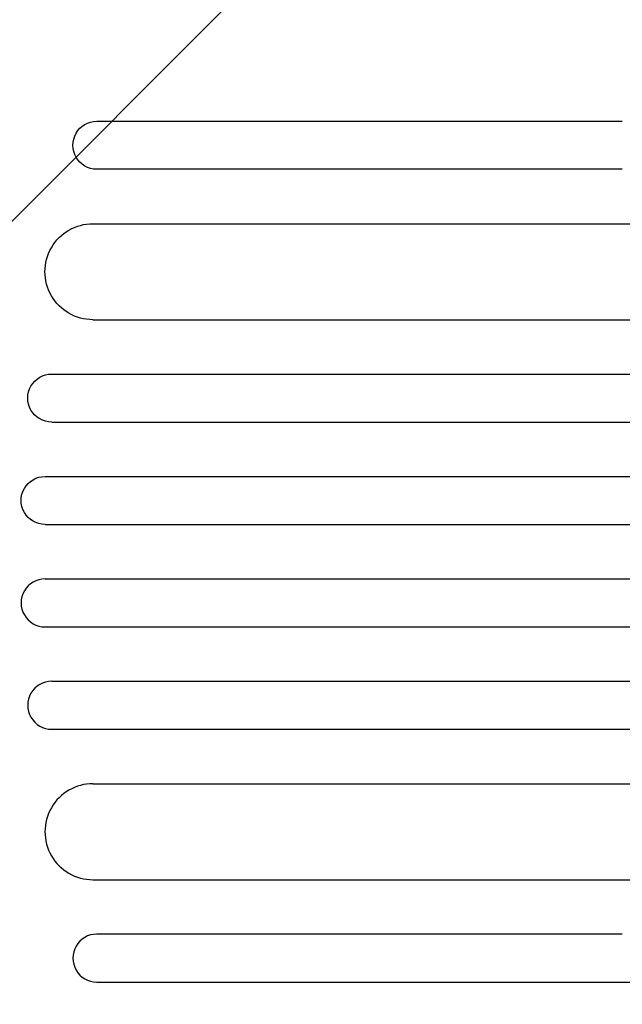
# Model space of a CAD drawing. Units: millimetres. Extents: x -3351 to 3092, y -1959 to 2633.
# Drawn here: x -1643 to -1455, y 192 to 499 of the extents above; entities that cross this region are included whole.
import ezdxf

# ---------------------------------------------------------------- set-up
doc = ezdxf.new("R2010")
doc.units = ezdxf.units.MM
doc.header["$LTSCALE"] = 20
doc.linetypes.add('HIDDEN', pattern=[9.525, 6.35, -3.175])
doc.layers.add('2d', color=230, linetype='Continuous')
doc.layers.add('EN-Free_Space_Hatch', color=10, linetype='HIDDEN')

msp = doc.modelspace()

# ---------------------------------------------------------------- hatches: boundary and pattern name
at = {"layer": 'EN-Free_Space_Hatch'}
h = msp.add_hatch(dxfattribs=at)
h.set_pattern_fill('ANSI31', color=256, scale=100)
h.set_pattern_definition([(45, (18149.27, -667.05), (-224.5064, 224.5064), [])])
h.paths.add_polyline_path([(991.01, 332.95, -0.414214), (-8.99, -667.05), (-1850.73, -667.05, -0.414214), (-2850.73, 332.95), (-2850.73, 749.05, -0.414214), (-1850.73, 1749.05), (-8.99, 1749.05, -0.414214), (991.01, 749.05)], flags=17)
h.paths.add_polyline_path([(1073, 541, 1), (2073, 541, 1)], flags=17)
edge = h.paths.add_edge_path(flags=17)
edge.add_arc((-8.99, 749.05), 1000, 0, 90)
edge.add_line((-8.99, 1749.05), (-1850.73, 1749.05))
edge.add_arc((-1850.73, 749.05), 1000, 90, 180)
edge.add_line((-2850.73, 749.05), (-2850.73, 332.95))
edge.add_arc((-1850.73, 332.95), 1000, 180, 270)
edge.add_line((-1850.73, -667.05), (-8.99, -667.05))
edge.add_arc((-8.99, 332.95), 1000, 270, 360)
edge.add_line((991.01, 332.95), (991.01, 749.05))
edge = h.paths.add_edge_path()
edge.add_arc((1573, 541), 500, 0, 360)
h = msp.add_hatch(dxfattribs=at)
h.set_pattern_fill('ANSI31', color=256, scale=100)
h.set_pattern_definition([(45, (-1850.73, -667.05), (-224.506, 224.506), [])])
h.paths.add_polyline_path([(-1850.73, 1749.05, 0.414214), (-2850.73, 749.05), (-2850.73, 332.95, 0.414214), (-1850.73, -667.05), (-8.99, -667.05, 0.414214), (991.01, 332.95), (991.01, 749.05, 0.414214), (-8.99, 1749.05)])
h.paths.add_polyline_path([(2073, 541, 1), (1073, 541, 1)])

# ---------------------------------------------------------------- linework, layer by layer
at = {"layer": '2d'}
for p, q in [((-1618.9, 467.45), (-1618.89, 467.45)), ((-1618.9, 467.45), (-1454.61, 467.45)), ((-1454.61, 452.45), (-1618.9, 452.45)), ((-1620.13, 435.45), (-797.79, 435.45)), ((-1620.13, 405.45), (-798.39, 405.45)), ((-1633.02, 388.45), (-798.8, 388.45)), ((-1633.02, 373.45), (-799.2, 373.45)), ((-1635.08, 356.45), (-799.69, 356.45)), ((-1635.08, 341.45), (-800.17, 341.45)), ((-1635.08, 324.45), (-800.75, 324.45)), ((-1635.08, 309.45), (-801.31, 309.45)), ((-1633.02, 292.45), (-801.98, 292.45)), ((-1633.02, 277.45), (-802.61, 277.45)), ((-1620.13, 260.45), (-803.38, 260.45)), ((-1620.13, 230.45), (-804.84, 230.45)), ((-1454.61, 213.45), (-1618.9, 213.45)), ((-1618.9, 198.45), (-1454.61, 198.45))]:
    msp.add_line(p, q, dxfattribs=at)
at = {"layer": '2d', "extrusion": (0, 0, -1)}
for centre, major_axis in [((-1618.9, 459.95), (0, -7.5)), ((-1620.13, 420.45), (0, -15)), ((-1633.02, 380.95), (0, -7.5)), ((-1635.08, 348.95), (0, -7.5))]:
    msp.add_ellipse(centre, major_axis=major_axis, ratio=0.99863, start_param=0, end_param=3.141593, dxfattribs=at)
at = {"layer": '2d'}
for centre, major_axis, ratio, start_param, end_param in [((-1635.08, 316.95), (0, 7.5), 0.99863, 0, 3.141593), ((-1633.02, 284.95), (0, 7.5), 0.99863, 0, 3.141593), ((-1620.13, 245.45), (0, 15), 0.99863, 0, 3.141593), ((-1618.9, 205.95), (0, 7.5), 0.99863, 0, 3.141593), ((-1511.73, 198.45), (1091.48, 0), 0, -1.518436, -0.907571)]:
    msp.add_ellipse(centre, major_axis=major_axis, ratio=ratio, start_param=start_param, end_param=end_param, dxfattribs=at)

doc.saveas('drawing.dxf')
